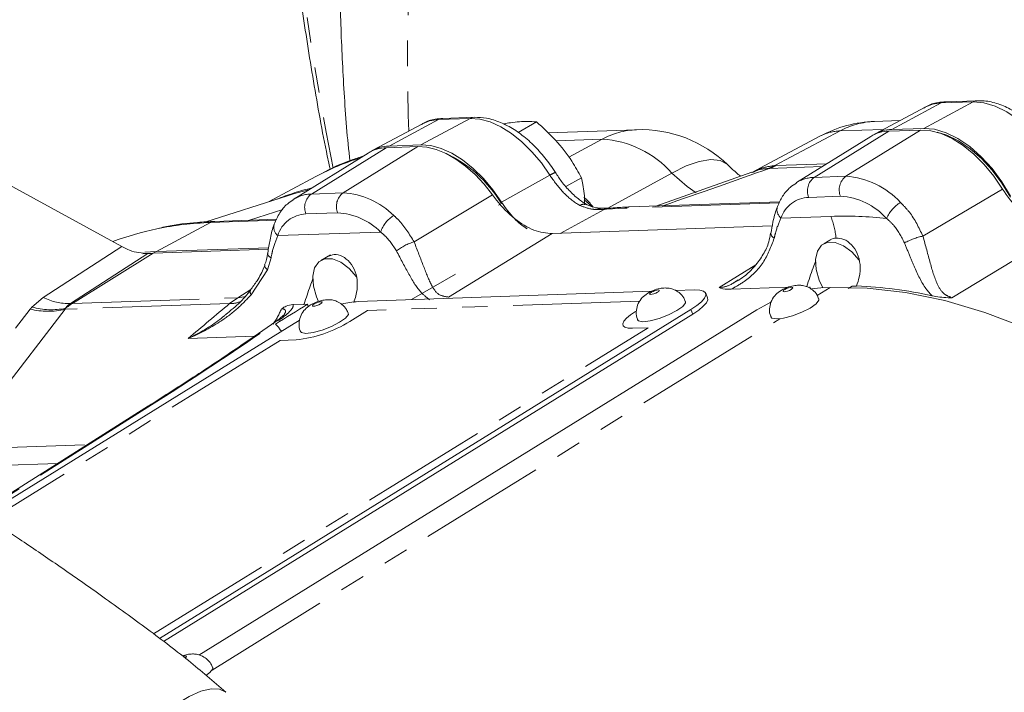
# Model space of a CAD drawing. Units: millimetres. Extents: x 11 to 1180, y 5 to 832.
# Drawn here: x 965 to 1014, y 710 to 743 of the extents above; entities that cross this region are included whole.
import ezdxf

# ---------------------------------------------------------------- set-up
doc = ezdxf.new("R2010")
doc.units = ezdxf.units.MM
doc.linetypes.add('PHANTOM', pattern=[12.7, 6.35, -1.27, 1.27, -1.27, 1.27, -1.27])

msp = doc.modelspace()

# ---------------------------------------------------------------- linework, layer by layer
at = {"color": 7, "linetype": 'Continuous', "lineweight": 15}
for p, q in [((970.338826, 731.896359), (951.670632, 742.108779)), ((1013.11964, 739.192754), (1011.531497, 739.140943)), ((1010.518673, 738.876045), (1008.035589, 737.546857)), ((987.968981, 738.362255), (986.382031, 738.307154)), ((990.149006, 737.601286), (991.071155, 738.133631)), ((1009.251392, 738.197673), (1007.982422, 738.153613)), ((985.374553, 738.042434), (982.891469, 736.713245)), ((996.081024, 737.740389), (991.640766, 737.58622)), ((1008.698208, 737.669919), (1010.28516, 737.725018)), ((1010.438436, 737.809064), (1008.850291, 737.757254)), ((1007.793934, 737.405362), (1004.079502, 735.099212)), ((983.553491, 736.837954), (985.140443, 736.893054)), ((985.288616, 736.978592), (983.701663, 736.923492)), ((982.649217, 736.573398), (978.934786, 734.267247)), ((980.040456, 735.401566), (977.66948, 734.132383)), ((992.546901, 734.89668), (993.316218, 735.340797)), ((1001.839709, 735.613034), (997.036294, 733.923818)), ((1001.976758, 735.655494), (1001.848036, 735.592581)), ((978.625755, 734.437897), (974.537305, 733.131704)), ((994.730548, 733.823323), (994.642914, 733.815926)), ((994.71955, 733.821086), (994.731069, 733.822092)), ((1003.242825, 734.139312), (995.700979, 733.877455)), ((978.081009, 733.265679), (974.979223, 733.157982)), ((1002.863202, 732.925702), (991.86148, 732.543715)), ((977.666024, 731.760946), (971.908279, 731.561274)), ((971.91025, 731.559696), (977.665781, 731.759532)), ((977.679742, 731.84182), (972.056452, 731.646813)), ((1005.740734, 732.216142), (1005.435643, 732.040017)), ((971.908279, 731.561274), (971.379705, 731.534715)), ((972.056452, 731.646813), (971.48925, 731.61766)), ((980.763538, 731.480885), (980.290924, 731.208051)), ((984.823367, 729.241984), (987.021196, 730.510764)), ((1003.651226, 729.861323), (1000.809162, 729.762644)), ((1001.084334, 730.185044), (1001.161959, 730.233903)), ((1004.78885, 729.769972), (1004.743299, 729.883146)), ((1005.762467, 729.844285), (1005.286381, 729.827754)), ((1006.652424, 729.792679), (1006.862161, 729.922251)), ((1007.052508, 729.916091), (1007.080095, 729.933143)), ((996.839791, 729.659201), (982.151763, 729.149225)), ((998.973449, 729.733282), (998.023206, 729.700291)), ((999.627344, 729.334135), (999.538564, 729.563151)), ((979.455618, 729.021237), (978.890856, 729.001628)), ((979.614227, 729.01065), (979.428083, 729.004189)), ((979.661608, 728.898058), (979.614227, 729.01065)), ((972.219934, 712.301289), (998.796303, 728.743325)), ((972.424973, 712.144201), (998.885082, 728.514309)), ((1002.094029, 728.733105), (974.193773, 711.472018)), ((975.598225, 728.552986), (975.717145, 728.65106)), ((978.95941, 728.054574), (963.445456, 718.456538)), ((979.211227, 728.201622), (978.95941, 728.054574)), ((971.799786, 724.010285), (971.808399, 724.016002)), ((971.493934, 723.816771), (963.238496, 718.593737))]:
    msp.add_line(p, q, dxfattribs=at)
at = {"color": 8, "linetype": 'PHANTOM', "lineweight": 0}
for p, q in [((1012.907035, 739.134513), (1010.438436, 737.809064)), ((1012.907035, 739.134513), (1011.318891, 739.082703)), ((1011.318891, 739.082703), (1008.850291, 737.757254)), ((986.170344, 738.248943), (983.701663, 736.923492)), ((987.757294, 738.304044), (985.288616, 736.978592)), ((987.757294, 738.304044), (986.170344, 738.248943)), ((1006.253649, 737.678224), (1002.99977, 735.94725)), ((1004.95882, 735.356466), (1008.698208, 737.669919)), ((1008.421622, 737.753498), (1006.253649, 737.678224)), ((1006.545771, 735.411565), (1010.28516, 737.725018)), ((994.352251, 737.265001), (992.049458, 737.185048)), ((992.685014, 736.36146), (994.352251, 737.265001)), ((979.814101, 734.524503), (983.553491, 736.837954)), ((981.401054, 734.579601), (985.140443, 736.893054)), ((1002.704075, 735.801722), (1002.671999, 735.800622)), ((1005.359511, 735.89392), (1002.704075, 735.801722)), ((1002.99977, 735.94725), (1003.05077, 735.949826)), ((1003.05077, 735.949826), (1005.591648, 736.038045)), ((989.323328, 734.118901), (991.740395, 735.463294)), ((997.837002, 735.570807), (994.645398, 733.816136)), ((1004.95882, 735.356466), (1006.545771, 735.411565)), ((1010.399397, 732.420739), (1014.376218, 734.775207)), ((979.814101, 734.524503), (981.401054, 734.579601)), ((984.953488, 732.128531), (988.87492, 734.476387)), ((1006.273291, 734.413467), (1004.686339, 734.358368)), ((978.387238, 733.756426), (976.722008, 733.218493)), ((989.16935, 733.965446), (989.317523, 734.050984)), ((994.462101, 733.758805), (992.257534, 732.557466)), ((994.462101, 733.758805), (994.116286, 733.750411)), ((994.550106, 733.765571), (994.462101, 733.758805)), ((995.489291, 733.819244), (994.550106, 733.765571)), ((1003.21636, 734.087532), (995.489291, 733.819244)), ((978.055247, 733.213924), (974.767535, 733.099771)), ((981.128574, 733.581503), (979.541622, 733.526405)), ((1003.295932, 733.320725), (1005.798138, 733.407604)), ((974.767535, 733.099771), (972.061707, 731.646995)), ((978.135521, 732.447141), (983.273114, 732.625522)), ((991.86148, 732.543715), (986.667237, 729.373225)), ((1017.055477, 732.487904), (1011.841462, 729.340538)), ((966.405782, 729.353752), (970.338826, 731.896359)), ((971.640173, 731.54818), (967.761022, 729.050595)), ((967.860688, 729.054347), (971.91025, 731.559696)), ((972.056452, 731.646813), (971.908279, 731.561274)), ((977.797498, 731.334682), (977.613103, 730.734255)), ((1000.21362, 729.843564), (1002.040089, 730.989028)), ((977.613103, 730.734255), (976.805409, 729.487375)), ((1005.115633, 729.444107), (1005.762467, 729.844285)), ((965.839916, 728.871144), (966.405782, 729.353752)), ((967.860688, 729.054347), (976.135469, 729.341652)), ((975.72499, 729.045922), (976.135469, 729.341652)), ((976.135469, 729.341652), (976.783974, 729.74863)), ((975.72499, 729.045922), (967.500038, 728.760346)), ((996.244718, 729.172527), (982.623289, 728.699581)), ((960.376707, 721.76967), (965.75602, 728.768555)), ((967.500038, 728.760346), (962.120722, 721.761466)), ((974.844989, 710.716533), (1003.249306, 728.289464)), ((982.623289, 728.699581), (981.736577, 728.150998)), ((998.796303, 728.743325), (998.885082, 728.514309)), ((971.918798, 712.532), (996.663439, 727.840798)), ((996.663439, 727.840798), (995.869964, 727.813248)), ((976.96715, 727.415324), (973.64926, 727.300125)), ((978.254805, 727.201637), (963.770126, 718.240385)), ((979.04828, 727.229187), (978.254805, 727.201637)), ((971.635005, 723.859874), (963.274116, 718.570121)), ((971.950663, 724.059863), (971.635005, 723.859874)), ((962.120722, 721.761466), (968.600979, 721.986463)), ((967.129938, 721.055767), (961.032159, 720.844049))]:
    msp.add_line(p, q, dxfattribs=at)
at = {"color": 8, "linetype": 'PHANTOM', "lineweight": 0, "flags": 128}
for points in [[(1136.702622, 669.086256), (1136.640008, 672.758238), (1136.45227, 676.496703), (1136.139699, 680.295745), (1135.702799, 684.149349), (1135.142251, 688.051427), (1134.458945, 691.99581), (1133.653962, 695.976259), (1132.728575, 699.986477), (1131.68425, 704.020127), (1130.52263, 708.070834), (1129.245559, 712.132188), (1127.855056, 716.197766), (1126.353316, 720.261143), (1124.742711, 724.315896), (1123.025796, 728.355605), (1121.205284, 732.373891), (1119.284046, 736.364398), (1117.265128, 740.320812), (1115.151722, 744.236885), (1112.947162, 748.106421), (1110.654943, 751.923298), (1108.278688, 755.68148), (1105.822148, 759.375031), (1103.289212, 762.99811), (1100.683884, 766.544981), (1098.010285, 770.010045), (1095.272639, 773.387818), (1092.475279, 776.672955), (1089.622628, 779.860271), (1086.719192, 782.944724), (1083.769568, 785.921427), (1080.778414, 788.78569), (1077.750465, 791.532966), (1074.690505, 794.158925), (1071.603375, 796.659402), (1068.493954, 799.030456), (1065.36716, 801.268334), (1062.227938, 803.36949), (1059.081249, 805.330614), (1055.932071, 807.148595), (1052.785383, 808.820561), (1049.646161, 810.343874), (1046.519367, 811.716115), (1043.409946, 812.935122), (1040.322816, 813.998969), (1037.262856, 814.905965), (1034.234907, 815.654685), (1031.243753, 816.243935), (1028.294129, 816.672795), (1025.390693, 816.940578), (1022.538042, 817.046863), (1019.740682, 816.991488), (1017.003036, 816.774534), (1014.329437, 816.396341), (1011.724109, 815.857519), (1009.191173, 815.158905), (1006.734633, 814.301615), (1004.358378, 813.286998), (1002.066159, 812.116662), (999.861599, 810.792456), (997.748193, 809.31647), (995.729275, 807.691049), (993.808037, 805.918756), (991.987525, 804.002389), (990.27061, 801.944988), (988.660005, 799.7498), (987.158265, 797.420294), (985.767762, 794.960158), (984.490691, 792.373278), (983.329071, 789.663749), (982.284746, 786.835851), (981.359359, 783.894061), (980.554375, 780.843027), (979.87107, 777.687573), (979.310522, 774.432689), (978.873622, 771.083518), (978.561051, 767.645364), (978.373313, 764.123656), (978.310699, 760.523967), (978.373313, 756.851985), (978.561051, 753.11352), (978.873622, 749.314478), (979.310522, 745.460874), (979.87107, 741.558796), (980.554375, 737.614413), (980.904168, 735.814675)], [(988.989799, 764.479942), (987.993369, 762.025654), (987.122177, 759.44802), (986.378186, 756.752807), (985.763052, 753.946054), (985.278163, 751.034047), (984.924593, 748.023311), (984.703149, 744.920585), (984.614314, 741.732824), (984.658294, 738.467163), (984.688492, 737.675191)], [(1011.531497, 739.140943), (1011.427921, 739.125805), (1011.318891, 739.082703)], [(1013.11948, 739.192749), (1013.016065, 739.177612), (1012.907035, 739.134513)], [(1017.188989, 735.770479), (1016.764626, 736.481103), (1016.27943, 737.139406), (1015.746759, 737.727272), (1015.181277, 738.228514), (1014.59855, 738.629339), (1014.01462, 738.918708), (1013.445559, 739.08866), (1012.907035, 739.134513)], [(1011.318891, 739.082703), (1010.869457, 739.015884), (1010.518673, 738.876045)], [(986.170344, 738.248943), (985.719833, 738.180745), (985.374553, 738.042434)], [(986.170344, 738.248943), (986.279388, 738.292046), (986.382031, 738.307154)], [(987.757294, 738.304044), (987.866341, 738.347146), (987.969258, 738.362264)], [(991.740395, 735.463294), (991.315065, 736.079198), (990.846294, 736.642014), (990.344773, 737.13891), (989.821933, 737.558558), (989.28969, 737.891397), (988.760178, 738.129834), (988.245467, 738.268436), (987.757294, 738.304044)], [(997.837002, 735.570807), (998.559246, 735.927182), (999.215022, 736.154096), (999.785053, 736.244882), (1000.252599, 736.196871), (1000.603915, 736.011476), (1000.63253, 735.985262)], [(999.056208, 734.580289), (998.602426, 734.90499), (997.837002, 735.570807)], [(979.675891, 734.727372), (978.914714, 734.526639), (978.625755, 734.437897)], [(1002.963035, 732.315042), (1002.887717, 732.372797), (1002.833469, 732.432737), (1002.802019, 732.492952), (1002.794374, 732.55152), (1002.795186, 732.559186)], [(977.797498, 731.334682), (977.722498, 731.38656), (977.668634, 731.440179), (977.637619, 731.493822), (977.630446, 731.545784), (977.630913, 731.549782)], [(977.613103, 730.734255), (977.553344, 730.794769), (977.511221, 730.853525), (977.487874, 730.908939), (977.483931, 730.959518), (977.489428, 730.98296)], [(1003.836772, 729.86553), (1003.762857, 729.857687), (1003.671463, 729.833915), (1003.576505, 729.797829), (1003.492439, 729.754929), (1003.432064, 729.711739), (1003.404569, 729.674837), (1003.414146, 729.649843), (1003.459331, 729.640561), (1003.533249, 729.648406), (1003.624643, 729.672178), (1003.719601, 729.708264), (1003.803667, 729.751164), (1003.864041, 729.794355), (1003.891534, 729.831254), (1003.88196, 729.85625), (1003.836772, 729.86553)], [(976.502929, 729.399512), (976.443415, 729.384096), (976.135469, 729.341652)], [(997.159717, 729.726742), (997.086189, 729.717881), (996.995133, 729.69323), (996.900408, 729.656538), (996.816436, 729.613392), (996.756, 729.570359), (996.728303, 729.533991), (996.73756, 729.509826), (996.782362, 729.501544), (996.855889, 729.510403), (996.946945, 729.535054), (997.04167, 729.571746), (997.125642, 729.614892), (997.186078, 729.657928), (997.213774, 729.694294), (997.204519, 729.718458), (997.159717, 729.726742)], [(980.29836, 729.141304), (980.22483, 729.132445), (980.133774, 729.107794), (980.039049, 729.071102), (979.955077, 729.027954), (979.894641, 728.984921), (979.866945, 728.948556), (979.876202, 728.924391), (979.921004, 728.916106), (979.994532, 728.924966), (980.085587, 728.949617), (980.180312, 728.986309), (980.264285, 729.029457), (980.324721, 729.07249), (980.352416, 729.108856), (980.34316, 729.13302), (980.29836, 729.141304)], [(995.869964, 727.813248), (995.649547, 727.821514), (995.492118, 727.863191), (995.403736, 727.936683), (995.38779, 728.03916), (995.444891, 728.166686), (995.572855, 728.314362), (995.766753, 728.47651), (996.019139, 728.646897)], [(971.493934, 723.816771), (971.544592, 723.841781), (971.635005, 723.859874)], [(971.808399, 724.016002), (971.861238, 724.042034), (971.950663, 724.059863)], [(973.515344, 711.424234), (973.441819, 711.415374), (973.394809, 711.404064)], [(973.497627, 711.322518), (973.541711, 711.355423), (973.569407, 711.391789), (973.56015, 711.415953), (973.515344, 711.424234)], [(975.533896, 709.611636), (975.22749, 709.767911), (974.802534, 709.787741), (974.284687, 709.663815), (973.696606, 709.401562), (973.063976, 709.012436), (972.414464, 708.513447), (971.776432, 707.926404), (971.177789, 707.276961), (970.644685, 706.593498), (970.200418, 705.905892), (969.864414, 705.244197), (969.65135, 704.637328), (969.570541, 704.111806), (969.625519, 703.690602), (969.813871, 703.392116), (969.821469, 703.385251)]]:
    msp.add_lwpolyline(points, dxfattribs=at)
at = {"color": 7, "linetype": 'Continuous', "lineweight": 15, "flags": 128}
for points in [[(1010.28516, 737.725018), (1010.787841, 737.687774), (1011.318008, 737.543366), (1011.863303, 737.295159), (1012.411022, 736.948936), (1012.9484, 736.512763), (1013.462916, 735.996805), (1013.942581, 735.413087), (1014.376218, 734.775207)], [(1014.781476, 734.414748), (1014.34904, 735.132828), (1013.855763, 735.797505), (1013.315087, 736.390664), (1012.741741, 736.896149), (1012.151348, 737.300188), (1011.559994, 737.591769), (1010.98379, 737.762949), (1010.438436, 737.809064)], [(1005.275605, 737.428313), (1002.491231, 735.947071), (1001.873956, 735.618747)], [(1014.782415, 734.367678), (1014.348604, 735.070831), (1013.856935, 735.720113), (1013.320436, 736.298323), (1012.753324, 736.790134), (1012.170622, 737.182521), (1011.587774, 737.465084), (1011.110637, 737.611719)], [(985.140443, 736.893054), (985.589457, 736.864697), (986.06156, 736.75007), (986.547911, 736.551318), (987.039406, 736.272162), (987.52684, 735.91783), (988.001087, 735.494957), (988.45327, 735.011458), (988.87492, 734.476387)], [(989.323328, 734.118901), (988.890715, 734.739821), (988.414877, 735.306775), (987.90653, 735.806992), (987.377119, 736.229216), (986.838556, 736.563943), (986.302969, 736.803635), (985.782416, 736.942896), (985.288616, 736.978592)], [(1006.427748, 731.941773), (1006.014159, 732.108548), (1005.637318, 732.116531), (1005.330711, 731.965012), (1005.121581, 731.667455), (1005.028508, 731.250303), (1005.059764, 730.750615), (1005.212573, 730.212797), (1005.38925, 729.831324)], [(1007.209759, 731.215357), (1006.841338, 731.631028), (1006.427748, 731.941773)], [(981.283032, 731.109809), (980.869442, 731.276582), (980.492602, 731.284565), (980.185994, 731.133048), (979.976864, 730.835491), (979.883791, 730.418338), (979.915048, 729.918651), (980.067857, 729.380831), (980.168253, 729.149018)], [(982.066521, 730.381389), (981.696622, 730.799062), (981.283032, 731.109809)], [(1005.286381, 729.827754), (1004.959889, 729.797515), (1004.846103, 729.779924)], [(1005.762467, 729.844285), (1007.610609, 729.813804), (1009.521742, 729.596706), (1011.486124, 729.194088), (1013.493745, 728.608007), (1015.534373, 727.841443), (1017.597614, 726.898312), (1019.672948, 725.78341), (1021.749807, 724.502427), (1023.8176, 723.061881), (1025.865796, 721.469122), (1027.293561, 720.258035)], [(998.796303, 728.743325), (999.096014, 728.945662), (999.32627, 729.138213), (999.478223, 729.313576), (999.546035, 729.465014), (999.527099, 729.586705), (999.42214, 729.673974), (999.235195, 729.723467), (998.973449, 729.733282)], [(998.885082, 728.514309), (999.184794, 728.716646), (999.41505, 728.909198), (999.567003, 729.084561), (999.634813, 729.235999), (999.627344, 729.334135)], [(1002.799147, 728.375435), (1002.84578, 728.322612), (1003.068401, 728.27688), (1003.432572, 728.315517), (1003.88286, 728.432644), (1004.350703, 728.610426), (1004.76488, 728.8218), (1005.062337, 729.034586), (1005.197789, 729.216388), (1005.197203, 729.286804)], [(996.132478, 728.228504), (996.178061, 728.178413), (996.398795, 728.137603), (996.761047, 728.181247), (997.209671, 728.302706), (997.676362, 728.483483), (998.090081, 728.696061), (998.387834, 728.908074), (998.524295, 729.087246), (998.524232, 729.156298)], [(1002.797291, 729.109814), (1002.451674, 728.937453), (1002.094029, 728.733105)], [(979.271121, 727.643067), (979.316702, 727.592977), (979.537436, 727.552166), (979.899688, 727.595813), (980.348312, 727.717271), (980.815004, 727.898046), (981.228723, 728.110623), (981.526475, 728.322638), (981.662936, 728.501809), (981.662872, 728.570861)], [(974.542194, 710.453802), (974.743466, 710.605568), (974.879923, 710.78474), (974.879863, 710.853794)]]:
    msp.add_lwpolyline(points, dxfattribs=at)
at = {"color": 7, "linetype": 'Continuous', "lineweight": 15}
for centre, radius, start, end in [((1008.198358, 731.934361), 6.223, 91.9885462, 118.0123361), ((996.29696, 731.521137), 6.223, 45.7942613, 91.9885462), ((1008.732848, 735.873805), 1.796447, 91.1048656, 121.5101872), ((1008.878098, 735.970951), 1.78652, 90.8918407, 123.1674633), ((983.587328, 735.044572), 1.7937, 91.0809376, 121.5339377), ((983.733726, 735.137136), 1.786643, 91.028279, 122.6056326), ((986.128517, 724.015525), 12.911483, 107.4029561, 118.1332014), ((983.793555, 730.718465), 6.451348, 31.1018924, 65.5249659), ((974.984861, 718.711877), 14.366946, 101.6689297, 110.7851914), ((972.501782, 714.513499), 17.056457, 91.9874652, 92.8955374), ((1006.360532, 711.480388), 18.448685, 87.8504384, 88.4419082), ((1006.222638, 709.092755), 20.85802, 77.1461653, 87.6439519), ((982.426023, 724.622913), 4.534613, 93.4674481, 103.9570528)]:
    msp.add_arc(centre, radius, start, end, dxfattribs=at)
at = {"color": 8, "linetype": 'PHANTOM', "lineweight": 0}
for centre, radius, start, end in [((1008.126352, 734.249125), 3.90714, 92.1111321, 118.6398865), ((996.224954, 733.835901), 3.90714, 92.1111321, 118.6398865), ((1006.291829, 735.490271), 2.188286, 90.9997132, 117.6983318), ((994.079419, 732.272866), 4.999585, 41.2726561, 86.8717679), ((1002.054256, 737.621189), 1.922517, 288.7427861, 299.4596634), ((1002.058553, 737.792655), 2.092968, 287.9643033, 298.2989333), ((992.302565, 734.671656), 0.97094, 107.199674, 125.3799508), ((1004.994819, 733.602817), 1.754018, 91.1760062, 122.0102141), ((1005.474374, 734.679477), 0.850946, 127.290721, 202.1699545), ((1007.061322, 734.734577), 0.850943, 127.290563, 202.1701126), ((1006.297073, 731.392289), 4.026963, 42.2772216, 86.459255), ((983.038161, 721.89106), 13.329445, 103.8601832, 111.8658643), ((979.849416, 732.773909), 1.75095, 91.1556721, 122.5733931), ((980.329664, 733.847512), 0.850953, 127.2911564, 202.169682), ((981.916609, 733.902613), 0.850947, 127.2908174, 202.170021), ((981.204545, 730.729679), 3.854935, 44.8697652, 87.0780313), ((1004.734119, 732.843973), 1.515148, 91.8071013, 161.659899), ((1006.062949, 731.013996), 3.405972, 42.2770944, 86.4593563), ((993.449181, 733.642587), 0.373698, 65.1250993, 123.6640232), ((994.30388, 733.499896), 0.312969, 90.1115698, 126.827042), ((994.676088, 733.391641), 0.42497, 94.4222955, 120.2340088), ((994.763775, 733.399756), 0.423645, 95.9921446, 120.2887467), ((995.719127, 733.397443), 0.480355, 92.1652326, 118.5856157), ((1003.652791, 733.743485), 0.55324, 162.6992231, 229.8317192), ((1010.17886, 732.615006), 1.73871, 121.2594913, 156.6100829), ((979.593252, 732.003549), 1.52373, 91.9418111, 163.0748516), ((980.962369, 730.325256), 3.260486, 44.8697963, 87.0780433), ((984.764507, 732.103466), 1.580125, 121.5982528, 160.7075849), ((1006.457032, 713.397505), 20.020944, 83.904346, 91.8859587), ((1001.089196, 731.708221), 5.0062, 6.9865424, 19.8437144), ((975.288003, 717.169738), 15.938533, 91.8713106, 101.6149006), ((974.997347, 732.678056), 0.480268, 92.1627757, 118.5880725), ((978.482414, 732.867902), 0.545321, 163.7916922, 230.4964322), ((1011.16041, 728.914198), 3.588171, 102.2448258, 117.9677636), ((985.612903, 729.740506), 2.477396, 105.4366561, 128.485534), ((967.65329, 731.749821), 2.701375, 242.4963495, 272.2855703), ((976.975485, 729.631244), 0.222765, 157.5076452, 220.2282238), ((966.805712, 732.317869), 3.57948, 254.3467522, 281.5584035), ((969.443672, 726.501275), 3.003999, 121.8002, 129.7469465), ((968.460524, 711.793003), 17.271763, 91.9902419, 92.321102), ((975.76391, 730.346236), 1.300897, 268.285563, 292.7207515), ((966.645049, 732.380696), 3.719938, 256.1730379, 283.2876217), ((978.245057, 727.846999), 0.372301, 96.08157, 125.2137184), ((978.346696, 733.656103), 6.465096, 276.2299283, 301.6235313)]:
    msp.add_arc(centre, radius, start, end, dxfattribs=at)
for centre, major_axis, ratio, start_param, end_param in [((966.714611, 725.896521), (52.089433, 16.552954), 0.036534397, 5.330366453, 5.463471671), ((979.462424, 722.38028), (13.967829, -5.942659), 0.36209214, 3.024953361, 3.04823318), ((979.3872, 725.740991), (11.903577, -2.96719), 0.191529454, 3.09507942, 3.118359239), ((972.266226, 721.723657), (32.449839, 27.915467), 0.078158923, 1.397110576, 1.461122473), ((975.56249, 730.798639), (-0.180307, 4.060075), 0.771017435, 3.925517472, 4.158990848), ((970.202238, 723.807724), (10.778267, 6.73212), 0.056517414, 4.839938251, 5.513278758)]:
    msp.add_ellipse(centre, major_axis=major_axis, ratio=ratio, start_param=start_param, end_param=end_param, dxfattribs=at)
at = {"color": 7, "linetype": 'Continuous', "lineweight": 15}
for major_axis, start_param, end_param in [((44.999985, 27.829547), 1.634639209, 1.670204249), ((52.941159, 32.740643), 1.62713334, 1.627654465)]:
    msp.add_ellipse((982.759861, 730.342043), major_axis=major_axis, ratio=0.009889454, start_param=start_param, end_param=end_param, dxfattribs=at)
for points, knots in [([(993.002165, 805.91994), (992.881871, 805.800002), (992.1693, 805.089536), (990.954032, 803.664491), (989.363829, 801.641392), (987.877827, 799.485623), (986.488076, 797.214139), (985.199324, 794.826322), (984.012749, 792.326523), (982.930297, 789.718015), (981.953523, 787.004577), (981.08385, 784.190095), (980.322553, 781.278591), (979.670692, 778.274263), (979.129186, 775.181402), (978.698762, 772.004437), (978.379996, 768.747887), (978.173261, 765.416391), (978.078829, 762.014653), (978.096726, 758.547501), (978.226941, 755.019799), (978.469013, 751.436555), (978.82335, 747.802582), (979.286392, 744.123741), (979.868679, 740.402257), (980.360043, 737.606334), (980.691121, 736.043947), (980.754736, 735.743743)], [0, 0, 0, 0, 0.008625586, 0.051094376, 0.09358991, 0.136114466, 0.178668564, 0.22125149, 0.263861422, 0.306495757, 0.349151403, 0.391825161, 0.434513739, 0.477214116, 0.51992353, 0.562639517, 0.605359984, 0.648083185, 0.69080767, 0.733532057, 0.776255436, 0.818977189, 0.86169688, 0.904414208, 0.947128987, 0.989841109, 1, 1, 1, 1]), ([(985.336712, 770.69124), (985.032779, 769.839753), (984.403793, 768.077609), (983.603684, 765.298426), (982.897729, 762.377279), (982.316566, 759.365627), (981.857829, 756.272376), (981.52331, 753.103584), (981.312602, 749.866365), (981.226754, 746.56708), (981.260474, 743.213916), (981.429932, 739.808257), (981.593703, 737.463837), (981.734034, 736.246449), (981.740544, 736.189977)], [0, 0, 0, 0, 0.083755763, 0.173331862, 0.263507241, 0.354187511, 0.445274079, 0.53667053, 0.628287533, 0.720046014, 0.811878959, 0.903723656, 0.995533963, 1, 1, 1, 1]), ([(1024.082458, 753.795791), (1023.976258, 753.98275), (1023.671734, 754.518843), (1023.103793, 755.364859), (1022.363903, 756.297918), (1021.559807, 757.145638), (1020.702907, 757.894122), (1019.802268, 758.528842), (1018.868363, 759.034747), (1017.915091, 759.395367), (1016.993979, 759.588453), (1016.098603, 759.624803), (1015.252301, 759.506444), (1014.450857, 759.224807), (1013.742816, 758.80184), (1013.13809, 758.256327), (1012.639698, 757.602508), (1012.248761, 756.848999), (1011.967636, 755.999848), (1011.801563, 755.061129), (1011.756082, 754.045344), (1011.833646, 752.972265), (1012.031857, 751.865063), (1012.344632, 750.746032), (1012.764174, 749.634589), (1013.282091, 748.548236), (1013.889493, 747.503634), (1014.576927, 746.517057), (1015.334593, 745.604134), (1016.152616, 744.779852), (1017.02142, 744.058478), (1017.931422, 743.454664), (1018.871742, 742.983016), (1019.82673, 742.663444), (1020.654698, 742.519313), (1021.154269, 742.520481), (1021.339099, 742.520914)], [0, 0, 0, 0, 0.016391031, 0.047000348, 0.077685607, 0.108493117, 0.139486228, 0.170714994, 0.20218737, 0.233779202, 0.265103975, 0.292517134, 0.321966816, 0.350302816, 0.377775923, 0.404888294, 0.432043023, 0.459754921, 0.48837281, 0.517981002, 0.548375485, 0.579198134, 0.610103988, 0.640926575, 0.671641705, 0.702277325, 0.732884034, 0.763520326, 0.794230012, 0.825078235, 0.856126597, 0.88741831, 0.918942746, 0.950508966, 0.981689453, 1, 1, 1, 1]), ([(975.534519, 709.611088), (974.91664, 710.145869), (973.601984, 711.283718), (971.476481, 712.880345), (969.290228, 714.465356), (967.197004, 715.924502), (965.329335, 717.197526), (963.785135, 718.232601), (962.500603, 719.084013), (961.343645, 719.844324), (960.136243, 720.631284), (958.82757, 721.477153), (956.967873, 722.668867), (954.46909, 724.249587), (951.342475, 726.194604), (948.067077, 728.198309), (943.946457, 730.678487), (939.080669, 733.543806), (933.461877, 736.760152), (927.909203, 739.844507), (923.152685, 742.398379), (919.195291, 744.457374), (916.019114, 746.068068), (912.786506, 747.659368), (909.481063, 749.229324), (906.127853, 750.753741), (902.772522, 752.195715), (899.535395, 753.486736), (896.807973, 754.471421), (894.623153, 755.17762), (892.920815, 755.671439), (891.2589, 756.093122), (889.482801, 756.461109), (887.55308, 756.728551), (885.943397, 756.794895), (884.70667, 756.712428), (883.86759, 756.59636), (883.054444, 756.413649), (882.236638, 756.144619), (881.203123, 755.68262), (879.990577, 754.860675), (878.796818, 753.46196), (878.130384, 751.98732), (877.832473, 750.532139), (877.786849, 749.49826), (877.844589, 748.641821), (877.922802, 748.055694), (878.036093, 747.453674), (878.16785, 746.859989), (878.344594, 746.197912), (878.506551, 745.747211), (878.602822, 745.4793)], [0, 0, 0, 0, 0.019586029, 0.041672973, 0.064032465, 0.085164134, 0.103906658, 0.119337319, 0.130770551, 0.141812302, 0.153564178, 0.166413163, 0.180401561, 0.208333866, 0.239893014, 0.272205801, 0.304325791, 0.360458121, 0.414288244, 0.467946655, 0.521743518, 0.552114201, 0.582397244, 0.613475724, 0.645247469, 0.677420583, 0.709673621, 0.741315902, 0.770018976, 0.787379798, 0.80338604, 0.818229208, 0.834493452, 0.852873577, 0.871546749, 0.879344202, 0.886160419, 0.893665082, 0.900394921, 0.907907093, 0.922456536, 0.936484729, 0.951528668, 0.960444417, 0.971439128, 0.975588927, 0.980100064, 0.984854524, 0.989382005, 0.993688331, 1, 1, 1, 1]), ([(885.411224, 748.30174), (885.408306, 748.299382), (885.392183, 748.286352), (885.501252, 748.308786), (885.780198, 748.33287), (886.347807, 748.338), (887.067741, 748.273605), (888.028756, 748.133103), (889.122322, 747.91348), (890.440375, 747.589064), (891.707504, 747.230005), (893.083412, 746.798261), (894.584469, 746.286335), (896.211299, 745.692103), (897.948045, 745.019723), (901.11399, 743.731321), (905.641823, 741.723821), (911.432672, 738.933664), (917.125943, 736.029793), (922.96695, 732.918169), (929.03823, 729.558579), (935.42466, 725.900459), (941.943165, 722.043014), (947.265733, 718.787426), (951.198616, 716.322396), (953.613361, 714.787396), (955.726765, 713.424854), (957.329502, 712.376654), (958.633604, 711.513931), (959.836029, 710.710922), (961.334666, 709.696378), (963.057234, 708.507425), (964.890853, 707.215182), (966.683276, 705.911608), (968.3344, 704.684977), (969.341915, 703.804398), (969.82036, 703.386233)], [0, 0, 0, 0, 0.001160213, 0.006410607, 0.012808336, 0.023455394, 0.035016121, 0.04631899, 0.064856634, 0.079156102, 0.094086697, 0.11032378, 0.127887083, 0.146788415, 0.167030969, 0.188066077, 0.256138211, 0.322888034, 0.386934609, 0.451339125, 0.523373684, 0.595618776, 0.671272507, 0.748437694, 0.780098561, 0.80811246, 0.832678297, 0.854035372, 0.864257684, 0.878584961, 0.896538356, 0.917399542, 0.939917889, 0.962137257, 0.982019876, 1, 1, 1, 1]), ([(1011.531497, 739.140943), (1011.40522, 739.13011), (1011.072892, 739.101599), (1010.692295, 738.99522), (1010.482983, 738.844347), (1010.439397, 738.812931)], [0, 0, 0, 0, 0.326702817, 0.859798445, 1, 1, 1, 1]), ([(1017.444956, 735.939548), (1017.36836, 736.077133), (1017.148002, 736.47295), (1016.719235, 737.088691), (1016.148336, 737.743856), (1015.522184, 738.302605), (1014.856081, 738.747068), (1014.165306, 739.054248), (1013.57974, 739.189133), (1013.234542, 739.19185), (1013.11964, 739.192754)], [0, 0, 0, 0, 0.074603825, 0.214626171, 0.355201939, 0.496661859, 0.639456378, 0.783727081, 0.928012138, 1, 1, 1, 1]), ([(986.382031, 738.307154), (986.255789, 738.29604), (985.923668, 738.266802), (985.544277, 738.159993), (985.336107, 738.009333), (985.293363, 737.978397)], [0, 0, 0, 0, 0.327630538, 0.86193799, 1, 1, 1, 1]), ([(992.015885, 735.598683), (991.929991, 735.730327), (991.682684, 736.109357), (991.216076, 736.686048), (990.60918, 737.282209), (989.955739, 737.770547), (989.272087, 738.128324), (988.601802, 738.341329), (988.169481, 738.355625), (987.968981, 738.362255)], [0, 0, 0, 0, 0.0818599828, 0.2356908793, 0.3904262083, 0.5464621128, 0.7041369802, 0.8627861663, 1, 1, 1, 1]), ([(989.41397, 738.030011), (989.537976, 738.051548), (989.995335, 738.130977), (990.555461, 738.164015), (990.918454, 738.142628), (991.071155, 738.133631)], [0, 0, 0, 0, 0.177297441, 0.653910549, 1, 1, 1, 1]), ([(991.071155, 738.133631), (991.399101, 737.836371), (992.064923, 737.232849), (992.80325, 736.270049), (993.164324, 735.615956), (993.316218, 735.340797)], [0, 0, 0, 0, 0.359917291, 0.730734454, 1, 1, 1, 1]), ([(982.41148, 736.425797), (982.209629, 736.359295), (981.484367, 736.120347), (980.694477, 735.765753), (980.131722, 735.442366), (980.045566, 735.392857)], [0, 0, 0, 0, 0.24619609, 0.884595706, 1, 1, 1, 1]), ([(1001.274282, 735.414192), (1001.12877, 735.535017), (1000.918239, 735.70983), (1000.702494, 735.917806), (1000.635865, 735.982036)], [0, 0, 0, 0, 0.691166641, 1, 1, 1, 1]), ([(993.604568, 733.990332), (993.478327, 734.066164), (993.201423, 734.2325), (992.759235, 734.633604), (992.34551, 735.099042), (992.119676, 735.450533), (992.021398, 735.603494)], [0, 0, 0, 0, 0.229602067, 0.503621915, 0.783986776, 1, 1, 1, 1]), ([(993.316218, 735.340797), (993.339459, 735.228272), (993.422739, 734.825064), (993.496946, 734.382373), (993.474434, 734.014509), (993.47301, 733.991238)], [0, 0, 0, 0, 0.2661197191, 0.9535746793, 1, 1, 1, 1]), ([(1004.069648, 735.071182), (1003.962955, 735.004108), (1003.692468, 734.834062), (1003.367337, 734.433729), (1003.203949, 734.079872), (1003.124496, 733.907797)], [0, 0, 0, 0, 0.250726733, 0.635639516, 1, 1, 1, 1]), ([(1017.055477, 732.487904), (1016.736218, 732.610891), (1016.097697, 732.856865), (1015.137401, 733.68406), (1014.626911, 734.415841), (1014.376218, 734.775207)], [0, 0, 0, 0, 0.337271339, 0.674544215, 1, 1, 1, 1]), ([(978.907801, 734.227378), (978.807114, 734.163865), (978.542816, 733.997146), (978.210215, 733.586736), (978.043748, 733.211595), (977.958705, 733.019948)], [0, 0, 0, 0, 0.231370221, 0.607331773, 1, 1, 1, 1]), ([(991.86148, 732.543715), (991.56108, 732.574739), (990.960277, 732.636788), (989.970243, 733.250278), (989.27704, 733.938483), (988.941657, 734.387115), (988.87492, 734.476387)], [0, 0, 0, 0, 0.307855693, 0.615714414, 0.923531946, 1, 1, 1, 1]), ([(989.323328, 734.118901), (989.529719, 733.824866), (989.912781, 733.279135), (990.382236, 732.935691), (990.598752, 732.777292)], [0, 0, 0, 0, 0.538791713, 1, 1, 1, 1]), ([(994.30816, 733.81867), (994.180433, 733.825407), (993.923139, 733.838977), (993.712025, 733.934531), (993.605714, 733.982649)], [0, 0, 0, 0, 0.496425644, 1, 1, 1, 1]), ([(994.631508, 733.820585), (994.561345, 733.814781), (994.4707, 733.807283), (994.334268, 733.812237), (994.303439, 733.813357)], [0, 0, 0, 0, 0.774040604, 1, 1, 1, 1]), ([(995.699722, 733.876661), (995.62294, 733.874144), (995.313137, 733.863987), (994.974663, 733.836959), (994.720077, 733.81663)], [0, 0, 0, 0, 0.247842307, 1, 1, 1, 1]), ([(1003.127792, 733.904784), (1003.112145, 733.867364), (1003.01258, 733.629267), (1002.9058, 733.195852), (1002.829477, 732.748555), (1002.797115, 732.558894)], [0, 0, 0, 0, 0.0969851717, 0.6171082379, 1, 1, 1, 1]), ([(974.979223, 733.157982), (974.693898, 733.14295), (973.874929, 733.099805), (972.948263, 732.996036), (972.333836, 732.845887), (972.217685, 732.817503)], [0, 0, 0, 0, 0.302453911, 0.868135296, 1, 1, 1, 1]), ([(977.961739, 733.017154), (977.948271, 732.983298), (977.854023, 732.746374), (977.74977, 732.276215), (977.66629, 731.806595), (977.63254, 731.559741), (977.631163, 731.549668)], [0, 0, 0, 0, 0.0811609584, 0.5679611236, 0.9823694903, 1, 1, 1, 1]), ([(1002.780687, 732.565294), (1002.755448, 732.418006), (1002.692514, 732.050723), (1002.419373, 731.486082), (1001.999203, 730.895255), (1001.527296, 730.43406), (1001.214291, 730.237297), (1001.095861, 730.162849)], [0, 0, 0, 0, 0.144673069, 0.360762557, 0.59650557, 0.847332027, 1, 1, 1, 1]), ([(1005.742379, 732.210639), (1005.749043, 732.216643), (1005.841678, 732.300101), (1005.953991, 732.308947), (1006.058223, 732.317156)], [0, 0, 0, 0, 0.071946559, 1, 1, 1, 1]), ([(1006.058223, 732.317156), (1006.185418, 732.309449), (1006.449057, 732.293474), (1006.839996, 732.017643), (1007.142039, 731.56865), (1007.283108, 730.990355), (1007.247563, 730.422701), (1007.12935, 730.077132), (1007.080095, 729.933143)], [0, 0, 0, 0, 0.1643419033, 0.3406330868, 0.5148090062, 0.6875679362, 0.8698186015, 1, 1, 1, 1]), ([(971.640173, 731.54818), (971.340687, 731.570036), (970.921245, 731.600645), (970.468349, 731.830596), (970.338826, 731.896359)], [0, 0, 0, 0, 0.7140112142, 1, 1, 1, 1]), ([(977.628905, 731.55008), (977.628725, 731.544157), (977.622787, 731.349614), (977.548319, 731.164749), (977.476118, 730.985512)], [0, 0, 0, 0, 0.030444983, 1, 1, 1, 1]), ([(980.606915, 731.383325), (980.721573, 731.432814), (980.960952, 731.536133), (981.37098, 731.432127), (981.756566, 731.134627), (982.034057, 730.658595), (982.143395, 730.067226), (982.083019, 729.531901), (981.972016, 729.216982), (981.933342, 729.107264)], [0, 0, 0, 0, 0.141137321, 0.294660375, 0.448252648, 0.599463081, 0.750285669, 0.912999207, 1, 1, 1, 1]), ([(977.485356, 730.983826), (977.469967, 730.93786), (977.376947, 730.660018), (977.145543, 730.231173), (976.878232, 729.8735), (976.762911, 729.719195)], [0, 0, 0, 0, 0.10129728, 0.612289367, 1, 1, 1, 1]), ([(1004.584844, 729.893738), (1004.689542, 730.213283), (1004.832963, 730.651015), (1004.996951, 731.066274), (1005.041228, 731.178394)], [0, 0, 0, 0, 0.72999977, 1, 1, 1, 1]), ([(979.455618, 729.021237), (979.55234, 729.322903), (979.68858, 729.747826), (979.841517, 730.160643), (979.88588, 730.280389)], [0, 0, 0, 0, 0.709929984, 1, 1, 1, 1]), ([(997.512079, 729.827294), (997.42481, 729.821409), (997.224771, 729.80792), (996.890149, 729.700816), (996.561761, 729.532678), (996.288792, 729.286696), (996.108162, 728.978955), (996.049008, 728.625201), (996.061578, 728.357655), (996.132967, 728.239757), (996.139728, 728.228592)], [0, 0, 0, 0, 0.108367646, 0.248402065, 0.416958425, 0.553038666, 0.6983994, 0.834909427, 0.984366587, 1, 1, 1, 1]), ([(998.508401, 729.149797), (998.487343, 729.212549), (998.42913, 729.386017), (998.226302, 729.592189), (997.970557, 729.746932), (997.728435, 729.818129), (997.578042, 729.824499), (997.512079, 729.827294)], [0, 0, 0, 0, 0.152252456, 0.42088162, 0.644692923, 0.844159326, 1, 1, 1, 1]), ([(1000.809162, 729.762644), (1000.60776, 729.767774), (1000.369701, 729.773837), (1000.234447, 729.832939), (1000.214511, 729.84311), (1000.21362, 729.843564)], [0, 0, 0, 0, 0.839961897, 0.992844304, 1, 1, 1, 1]), ([(1004.199277, 729.965831), (1004.110154, 729.961212), (1003.908174, 729.950744), (1003.57042, 729.846704), (1003.241274, 729.681019), (1002.965727, 729.437177), (1002.781468, 729.13172), (1002.718313, 728.776469), (1002.728562, 728.507608), (1002.799598, 728.388007), (1002.806837, 728.375819)], [0, 0, 0, 0, 0.10989593, 0.249058777, 0.417985516, 0.550982747, 0.698103836, 0.834080656, 0.983091755, 1, 1, 1, 1]), ([(1005.181462, 729.280452), (1005.159087, 729.346699), (1005.09948, 729.52318), (1004.89451, 729.731432), (1004.638462, 729.885686), (1004.402629, 729.954653), (1004.258569, 729.962571), (1004.199277, 729.965831)], [0, 0, 0, 0, 0.161973202, 0.4314897, 0.65692137, 0.858795281, 1, 1, 1, 1]), ([(976.767274, 729.717568), (976.751821, 729.696144), (976.555493, 729.423955), (976.215246, 729.053155), (975.842004, 728.752113), (975.716974, 728.65127)], [0, 0, 0, 0, 0.0537617492, 0.6830274765, 1, 1, 1, 1]), ([(1011.841462, 729.340538), (1011.838852, 729.340492), (1011.777233, 729.33941), (1011.412298, 729.338067), (1011.113449, 729.387027), (1010.86281, 729.428089)], [0, 0, 0, 0, 0.00708639, 0.167261548, 1, 1, 1, 1]), ([(978.320414, 728.783009), (978.321755, 728.78391), (978.401812, 728.837726), (978.602546, 728.955106), (978.782319, 728.984114), (978.890856, 729.001628)], [0, 0, 0, 0, 0.006704174, 0.400305141, 1, 1, 1, 1]), ([(980.650721, 729.241855), (980.563453, 729.235971), (980.363414, 729.222482), (980.02879, 729.115383), (979.700406, 728.947239), (979.427432, 728.701259), (979.246805, 728.393517), (979.187651, 728.039762), (979.200226, 727.77222), (979.27161, 727.654319), (979.27837, 727.643154)], [0, 0, 0, 0, 0.1083669315, 0.2484016359, 0.4169580154, 0.553038766, 0.6983991399, 0.8349100028, 0.9843666397, 1, 1, 1, 1]), ([(981.647044, 728.564361), (981.625985, 728.627112), (981.567772, 728.800581), (981.364944, 729.006752), (981.1092, 729.161495), (980.867077, 729.232692), (980.716685, 729.239062), (980.650721, 729.241855)], [0, 0, 0, 0, 0.15225245, 0.420881604, 0.644694143, 0.844158056, 1, 1, 1, 1]), ([(978.475736, 728.522779), (978.476269, 728.52365), (978.481495, 728.532186), (978.450156, 728.489589), (978.346272, 728.392906), (978.194205, 728.266608), (978.062615, 728.17598), (978.025831, 728.150647)], [0, 0, 0, 0, 0.020758982, 0.203513865, 0.471444749, 0.852251907, 1, 1, 1, 1]), ([(978.031376, 728.151882), (977.462568, 727.755139), (976.220953, 726.889114), (974.139156, 725.507477), (972.602493, 724.524016), (971.799757, 724.010267)], [0, 0, 0, 0, 0.287640034, 0.627870823, 1, 1, 1, 1]), ([(978.353757, 727.679872), (978.352562, 727.680221), (978.260391, 727.707199), (978.202128, 727.84611), (978.087331, 727.957578), (978.02001, 728.022948)], [0, 0, 0, 0, 0.005404335, 0.416724079, 1, 1, 1, 1]), ([(971.808418, 724.016131), (971.735246, 723.969662), (971.630689, 723.903262), (971.525396, 723.836703), (971.493789, 723.816724)], [0, 0, 0, 0, 0.6998220089, 1, 1, 1, 1]), ([(974.864029, 710.847289), (974.84297, 710.910049), (974.784757, 711.083537), (974.581954, 711.289493), (974.326122, 711.44497), (974.084261, 711.513989), (973.844476, 711.531056), (973.610556, 711.508743), (973.444198, 711.452394), (973.363594, 711.425092)], [0, 0, 0, 0, 0.1082954875, 0.299365837, 0.4585597496, 0.6004348146, 0.7112815341, 0.8601108598, 1, 1, 1, 1])]:
    msp.add_open_spline(points, degree=3, knots=knots, dxfattribs=at)
at = {"color": 8, "linetype": 'PHANTOM', "lineweight": 0}
for points, knots in [([(1001.881864, 735.599728), (1002.017526, 735.673915), (1002.362994, 735.862834), (1002.759169, 735.915354), (1002.99977, 735.94725)], [0, 0, 0, 0, 0.392689256, 1, 1, 1, 1]), ([(1002.671999, 735.800622), (1002.448375, 735.785772), (1002.202879, 735.769469), (1001.995255, 735.664817), (1001.976758, 735.655494)], [0, 0, 0, 0, 0.910910668, 1, 1, 1, 1]), ([(993.242032, 733.953617), (993.201652, 733.977469), (992.910488, 734.149456), (992.359963, 734.596181), (991.94692, 735.174253), (991.740395, 735.463294)], [0, 0, 0, 0, 0.0745071875, 0.5372450818, 1, 1, 1, 1]), ([(993.448045, 734.356721), (993.517001, 734.296566), (993.675164, 734.158588), (993.822954, 733.974273), (993.906311, 733.870314)], [0, 0, 0, 0, 0.435975711, 1, 1, 1, 1]), ([(993.819862, 733.90262), (993.740757, 733.98576), (993.623862, 734.108616), (993.500431, 734.199636), (993.460529, 734.229061)], [0, 0, 0, 0, 0.676728345, 1, 1, 1, 1]), ([(994.116286, 733.750411), (994.047412, 733.752101), (993.745727, 733.759502), (993.461427, 733.869066), (993.242032, 733.953617)], [0, 0, 0, 0, 0.22829786, 1, 1, 1, 1]), ([(1009.276617, 734.101301), (1009.430345, 733.944741), (1009.894537, 733.472), (1010.197061, 732.842059), (1010.399397, 732.420739)], [0, 0, 0, 0, 0.331174059, 1, 1, 1, 1]), ([(983.936584, 733.449326), (984.019364, 733.373548), (984.418875, 733.007828), (984.717075, 732.517367), (984.953488, 732.128531)], [0, 0, 0, 0, 0.207201261, 1, 1, 1, 1]), ([(1003.295932, 733.320725), (1003.197659, 733.091665), (1003.071515, 732.797642), (1002.982666, 732.402373), (1002.963035, 732.315042)], [0, 0, 0, 0, 0.779057248, 1, 1, 1, 1]), ([(1009.477648, 732.083312), (1009.316872, 732.392867), (1009.073891, 732.860697), (1008.707115, 733.192871), (1008.583029, 733.305251)], [0, 0, 0, 0, 0.661682672, 1, 1, 1, 1]), ([(978.135521, 732.447141), (978.042038, 732.21702), (977.911483, 731.895643), (977.822706, 731.458742), (977.797498, 731.334682)], [0, 0, 0, 0, 0.716045879, 1, 1, 1, 1]), ([(984.071178, 731.679726), (983.885971, 731.961823), (983.650886, 732.319892), (983.339237, 732.572026), (983.273114, 732.625522)], [0, 0, 0, 0, 0.787826899, 1, 1, 1, 1]), ([(1002.963035, 732.315042), (1002.805708, 731.89362), (1002.485462, 731.0358), (1001.610589, 730.204043), (1001.026192, 729.882177), (1000.809162, 729.762644)], [0, 0, 0, 0, 0.377743384, 0.768909979, 1, 1, 1, 1]), ([(1010.399397, 732.420739), (1010.524762, 731.95447), (1010.775821, 731.020712), (1011.052066, 730.064707), (1011.413776, 729.509093), (1011.723097, 729.387187), (1011.841462, 729.340538)], [0, 0, 0, 0, 0.337276118, 0.675434237, 0.87580057, 1, 1, 1, 1]), ([(984.953488, 732.128531), (985.116161, 731.707116), (985.442386, 730.862012), (985.78367, 729.987931), (986.1408, 729.448182), (986.510949, 729.395478), (986.667237, 729.373225)], [0, 0, 0, 0, 0.299916504, 0.60145108, 0.831720401, 1, 1, 1, 1]), ([(1010.86281, 729.428089), (1010.785574, 729.50949), (1010.455445, 729.857425), (1010.121085, 730.521532), (1009.756181, 731.375965), (1009.571415, 731.845186), (1009.477648, 732.083312)], [0, 0, 0, 0, 0.134790502, 0.576139888, 0.784894485, 1, 1, 1, 1]), ([(985.723742, 729.238869), (985.580448, 729.35129), (985.205527, 729.645431), (984.717299, 730.441485), (984.284045, 731.271782), (984.071178, 731.679726)], [0, 0, 0, 0, 0.23936492, 0.626282131, 1, 1, 1, 1]), ([(1000.21362, 729.843564), (1000.394717, 729.866488), (1000.675432, 729.902022), (1000.977234, 730.110914), (1001.084334, 730.185044)], [0, 0, 0, 0, 0.645131336, 1, 1, 1, 1]), ([(976.805409, 729.487375), (976.569433, 729.23926), (976.092937, 728.738254), (975.052326, 727.979364), (974.204861, 727.531281), (973.652172, 727.301337), (973.64926, 727.300125)], [0, 0, 0, 0, 0.270509806, 0.546227326, 0.997609267, 1, 1, 1, 1]), ([(967.761022, 729.050595), (967.681958, 728.987497), (967.583269, 728.908737), (967.532931, 728.827193), (967.522921, 728.810978)], [0, 0, 0, 0, 0.801144128, 1, 1, 1, 1]), ([(978.890856, 729.001628), (978.898263, 728.971637), (978.918968, 728.887802), (978.748955, 728.631885), (978.417912, 728.379232), (978.205614, 728.217205)], [0, 0, 0, 0, 0.166521917, 0.465488539, 1, 1, 1, 1]), ([(978.456756, 728.512156), (978.475559, 728.540122), (978.533939, 728.626957), (978.520083, 728.728117), (978.430093, 728.781286), (978.344278, 728.782634), (978.320414, 728.783009)], [0, 0, 0, 0, 0.18433474, 0.572364832, 0.881079909, 1, 1, 1, 1]), ([(973.64926, 727.300125), (973.652187, 727.301554), (974.207776, 727.572649), (974.894339, 727.956274), (975.477677, 728.450793), (975.598225, 728.552986)], [0, 0, 0, 0, 0.004183661, 0.794212815, 1, 1, 1, 1]), ([(991.399744, 692.186771), (992.099393, 692.593062), (1004.995342, 700.08184), (1017.892536, 707.521597), (1030.090014, 714.557722)], [0, 0, 0, 0, 0.054253412, 1, 1, 1, 1])]:
    msp.add_open_spline(points, degree=3, knots=knots, dxfattribs=at)

doc.saveas('drawing.dxf')
